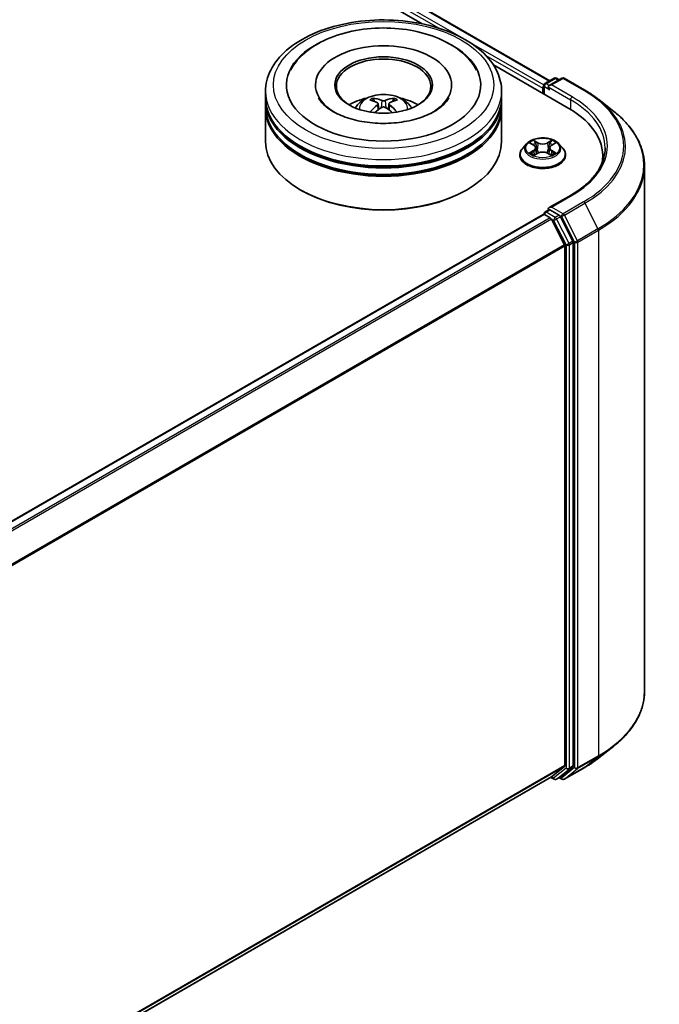
# Model space of a CAD drawing. Units: millimetres. Extents: x 0 to 7684, y 0 to 1405.
# Drawn here: x 439 to 480, y 380 to 443 of the extents above; entities that cross this region are included whole.
import ezdxf

# ---------------------------------------------------------------- set-up
doc = ezdxf.new("R2010")
doc.units = ezdxf.units.MM
doc.header["$LTSCALE"] = 2.5
doc.layers.add('Visible (ISO)', color=7, linetype='Continuous', lineweight=35)
doc.layers.add('Visible Narrow (ISO)', color=7, linetype='Continuous', lineweight=25)

msp = doc.modelspace()

# ---------------------------------------------------------------- linework, layer by layer
at = {"layer": 'Visible (ISO)'}
for p, q in [((402.2829, 479.8544), (472.8936, 439.0873)), ((401.6405, 479.1683), (464.796, 442.7054)), ((469.3106, 440.0989), (474.1081, 437.3291)), ((472.5835, 438.9083), (473.17, 439.2469)), ((473.6652, 439.247), (472.8621, 438.7833)), ((473.32, 439.2469), (473.4924, 439.1473)), ((473.8152, 439.247), (475.1234, 438.4918)), ((458.0098, 438.8192), (458.0098, 438.7212)), ((466.6598, 438.8192), (466.6598, 438.7212)), ((472.4464, 438.6151), (472.4464, 438.2885)), ((472.5085, 438.7784), (472.5085, 438.2526)), ((454.8348, 438.0027), (454.8348, 438.411)), ((469.8348, 438.0027), (469.8348, 438.411)), ((454.8348, 437.472), (454.8348, 437.8802)), ((454.8348, 435.2266), (454.8348, 437.3495)), ((461.9911, 437.6263), (462.03, 437.2634)), ((462.6785, 437.6263), (462.6395, 437.2634)), ((469.8348, 437.472), (469.8348, 437.8802)), ((469.8348, 435.2266), (469.8348, 437.3495)), ((476.0168, 437.8889), (476.9623, 437.1404)), ((471.421, 435.0876), (471.173, 434.8109)), ((471.6639, 435.118), (471.8768, 434.9907)), ((472.0079, 434.8159), (472.0489, 434.4341)), ((472.8849, 434.8159), (472.8439, 434.4341)), ((473.016, 434.9907), (473.2289, 435.118)), ((473.2288, 435.1181), (473.2289, 435.1181)), ((473.4718, 435.0876), (473.7198, 434.8109)), ((470.9964, 434.3693), (470.9964, 434.3859)), ((471.9158, 434.3599), (472.1376, 434.4836)), ((472.7553, 434.4836), (472.977, 434.3599)), ((473.8964, 434.3693), (473.8964, 434.3859)), ((476.2609, 434.3285), (476.2609, 433.9737)), ((478.9109, 433.6718), (478.9109, 400.2841)), ((457.1022, 432.1239), (457.0315, 432.1648)), ((467.5674, 432.1239), (467.6381, 432.1648)), ((474.2452, 431.8252), (472.8621, 431.0266)), ((472.4775, 430.6004), (338.1668, 353.0561)), ((472.5085, 430.6074), (472.5085, 430.6134)), ((472.5525, 430.593), (472.9271, 430.3767)), ((472.5835, 430.7433), (472.8357, 430.8889)), ((473.4924, 430.5402), (472.906, 430.8788)), ((474.3664, 428.8935), (473.5739, 430.4491)), ((473.0085, 430.2856), (473.836, 428.6613)), ((473.8606, 428.5687), (473.8606, 395.5892)), ((474.391, 395.5611), (474.391, 428.8009)), ((476.0168, 396.067), (476.9623, 396.8154)), ((473.836, 395.525), (473.0085, 394.8562)), ((473.5739, 394.8563), (474.3664, 395.4969)), ((473.8152, 394.7088), (475.1234, 395.4641)), ((473.0021, 394.8517), (339.625, 317.8464)), ((472.9624, 394.8288), (473.17, 394.709)), ((473.32, 394.709), (473.5674, 394.8519)), ((473.6652, 394.7088), (473.4924, 394.8086))]:
    msp.add_line(p, q, dxfattribs=at)
for centre, start, end in [((473.245, 439.117), 60, 120), ((473.7402, 439.1171), 60, 120), ((472.6585, 438.7784), 120, 180), ((472.6585, 430.6134), 120, 180), ((473.245, 394.8389), 240, 300), ((473.7402, 394.8387), 240, 300)]:
    msp.add_arc(centre, 0.15, start, end, dxfattribs=at)
for centre, major_axis, ratio, start_param, end_param in [((462.3348, 438.8192), (6.175, 0), 0.5773503, 2.2877064, 7.1370716), ((462.3348, 438.8192), (4.325, 0), 0.5773503, 5.4710656, 10.2368977), ((462.3348, 438.7376), (-3, 0), 0.5773503, 2.3727253, 7.0520527), ((472.5525, 438.6763), (-0.075, -0.1299), 0.5773503, 4.3540694, 5.4977871), ((473.0121, 438.6967), (-0.2121, 0), 0.5773503, 4.712389, 6.2831853), ((472.906, 438.6355), (-0.075, 0.1299), 0.5773503, 0.7853982, 2.3561945), ((462.3348, 437.8802), (7.5, 0), 0.5773503, 3.12745, 6.2973279), ((462.3348, 438.0027), (-7.5, 0), 0.5773503, 0, 3.1415927), ((462.3348, 436.3697), (-3, 0), 0.5773503, 5.0762837, 5.5305884), ((462.288, 434.9567), (-1.5286, 2.8672), 0.654173, 5.6260122, 5.8649965), ((462.3816, 434.9567), (-1.5286, -2.8672), 0.654173, 3.5597815, 3.7987657), ((462.3348, 436.3697), (-3, 0), 0.5773503, 3.8941895, 4.3484943), ((462.3348, 437.3495), (7.5, 0), 0.5773503, 3.12745, 6.2973279), ((462.3348, 437.472), (-7.5, 0), 0.5773503, 0, 3.1415927), ((462.3867, 435.0137), (1.7067, -2.7649), 0.4946241, 2.4477608, 2.6867451), ((462.3867, 434.9596), (-1.2704, -2.9906), 0.5952629, 3.9628231, 4.1931334), ((462.288, 435.0166), (1.9435, 2.6039), 0.5535342, 0.9593188, 1.1511249), ((462.3816, 435.0166), (1.9435, -2.6039), 0.5535342, 1.9904677, 2.1822739), ((462.2829, 435.0137), (1.7067, 2.7649), 0.4946241, 0.4548476, 0.6938319), ((462.2829, 434.9596), (-1.2704, 2.9906), 0.5952629, 5.2316446, 5.4619549), ((468.9109, 434.3285), (7.35, 0), 0.5773503, 6.1711605, 7.0685835), ((462.3348, 437.8802), (-7.4, 0), 0.5773503, 0.478284, 2.6633086), ((462.3348, 435.2266), (7.5, 0), 0.5773503, 3.1415927, 6.2831853), ((462.3348, 437.3495), (-7.4, 0), 0.5773503, 0.478284, 2.6633086), ((468.9109, 433.512), (7.5, 0), 0.5773503, 0.1529658, 0.2006295), ((462.3348, 435.145), (7.4, 0), 0.5773503, 3.9269908, 5.4977871), ((473.0121, 430.94), (-0.2121, 0), 0.5773503, 4.712389, 6.2831853), ((472.5525, 430.4705), (-0.075, 0.1299), 0.5773503, 5.4977871, 6.2831853), ((472.906, 431.0013), (-0.075, -0.1299), 0.5773503, 5.4977871, 6.1236372), ((473.4924, 430.4177), (0.075, -0.1299), 0.5773503, 1.4801364, 2.3561945), ((472.9271, 430.2543), (0.075, -0.1299), 0.5773503, 1.4801364, 2.3561945), ((473.7546, 428.6299), (0.075, -0.1299), 0.5773503, 0.7853982, 1.4801364), ((474.2849, 428.8622), (0.075, -0.1299), 0.5773503, 0.7853982, 1.4801364), ((473.7546, 395.6505), (0.075, -0.1299), 0.5773503, 0.0906599, 0.7853982), ((474.2849, 395.6223), (0.075, -0.1299), 0.5773503, 0.0906599, 0.7853982), ((472.9271, 394.9816), (0.075, -0.1299), 0.5773503, 0, 0.0906599), ((473.4924, 394.9818), (0.075, -0.1299), 0.5773503, 0, 0.0906599)]:
    msp.add_ellipse(centre, major_axis=major_axis, ratio=ratio, start_param=start_param, end_param=end_param, dxfattribs=at)
msp.add_ellipse((462.3348, 438.8192), major_axis=(3.1, 0), ratio=0.5773503, dxfattribs=at)
for points, knots in [([(454.8348, 438.411), (454.8348, 438.8749), (454.951, 439.3372), (455.4001, 440.2269), (455.7453, 440.6506), (456.645, 441.4318), (457.2147, 441.7824), (458.5087, 442.3583), (459.235, 442.5818), (460.7628, 442.8795), (461.5636, 442.9542), (463.1625, 442.9505), (463.9602, 442.8724), (465.4785, 442.5696), (466.1986, 442.3446), (467.4922, 441.7624), (468.065, 441.4047), (468.9923, 440.5828), (469.3503, 440.1188), (469.7444, 439.2295), (469.8348, 438.8207), (469.8348, 438.411)], [5.4977871, 5.4977871, 5.4977871, 5.4977871, 5.7813922, 5.7813922, 6.0845916, 6.0845916, 6.4118539, 6.4118539, 6.7431319, 6.7431319, 7.0726004, 7.0726004, 7.4012185, 7.4012185, 7.7307232, 7.7307232, 8.0620184, 8.0620184, 8.3888941, 8.3888941, 8.6393798, 8.6393798, 8.6393798, 8.6393798]), ([(456.426, 439.7567), (456.5834, 440.056), (456.7881, 440.3307), (457.3894, 440.9545), (457.8304, 441.271), (458.8584, 441.8137), (459.4553, 442.031), (460.7175, 442.3336), (461.3823, 442.4193), (462.7161, 442.4567), (463.3846, 442.4095), (464.6716, 442.1847), (465.2897, 442.0069), (466.4222, 441.5226), (466.9362, 441.2152), (467.7265, 440.5273), (468.0288, 440.1653), (468.2436, 439.7567)], [2.6509041, 2.6509041, 2.6509041, 2.6509041, 2.8640704, 2.8640704, 3.1863273, 3.1863273, 3.5333994, 3.5333994, 3.8784321, 3.8784321, 4.2206826, 4.2206826, 4.5645366, 4.5645366, 4.9121077, 4.9121077, 5.2030776, 5.2030776, 5.2030776, 5.2030776]), ([(465.5471, 437.1337), (465.269, 436.9731), (464.9363, 436.8272), (464.186, 436.5885), (463.7669, 436.4969), (462.8855, 436.3858), (462.4228, 436.3674), (461.5089, 436.4091), (461.0579, 436.4695), (460.2232, 436.6586), (459.8389, 436.7866), (459.1814, 437.0846), (458.9062, 437.2534), (458.4817, 437.5961), (458.3321, 437.7688), (458.2224, 437.9481), (458.2087, 437.9722), (458.1963, 437.9959)], [0, 0, 0, 0, 0.2816664, 0.2816664, 0.5702919, 0.5702919, 0.8642759, 0.8642759, 1.1593291, 1.1593291, 1.4508445, 1.4508445, 1.7352514, 1.7352514, 2.0167553, 2.0167553, 2.0614849, 2.0614849, 2.0614849, 2.0614849]), ([(460.5454, 437.3577), (460.6011, 437.4539), (460.6668, 437.5392), (460.8575, 437.741), (460.992, 437.8398), (461.3112, 438.0199), (461.5009, 438.0903), (461.9024, 438.1879), (462.115, 438.2124), (462.5382, 438.2134), (462.7485, 438.1906), (463.1584, 438.0945), (463.358, 438.0213), (463.722, 437.8135), (463.8898, 437.6817), (464.062, 437.457), (464.0945, 437.4089), (464.1242, 437.3577)], [1.1080064, 1.1080064, 1.1080064, 1.1080064, 1.2848512, 1.2848512, 1.5822086, 1.5822086, 1.9574686, 1.9574686, 2.3518935, 2.3518935, 2.7417298, 2.7417298, 3.1359976, 3.1359976, 3.5103035, 3.5103035, 3.6043826, 3.6043826, 3.6043826, 3.6043826]), ([(461.6528, 437.9829), (461.6579, 437.9823), (461.664, 437.9804), (461.675, 437.9747), (461.6817, 437.9696), (461.692, 437.9589), (461.6975, 437.9516), (461.7042, 437.9393), (461.7069, 437.9327), (461.7088, 437.9266)], [0.014560073, 0.014560073, 0.014560073, 0.014560073, 0.018722682, 0.018722682, 0.023429831, 0.023429831, 0.028069056, 0.028069056, 0.031810177, 0.031810177, 0.031810177, 0.031810177]), ([(462.9608, 437.9266), (462.9626, 437.9327), (462.9654, 437.9393), (462.9721, 437.9516), (462.9775, 437.9589), (462.9879, 437.9696), (462.9946, 437.9747), (463.0056, 437.9804), (463.0116, 437.9823), (463.0168, 437.9829)], [0.042728556, 0.042728556, 0.042728556, 0.042728556, 0.046469677, 0.046469677, 0.051108902, 0.051108902, 0.055816051, 0.055816051, 0.05997866, 0.05997866, 0.05997866, 0.05997866]), ([(466.4733, 437.9959), (466.3845, 437.827), (466.2288, 437.6322), (465.8661, 437.3349), (465.7167, 437.2316), (465.5471, 437.1337)], [5.79249672, 5.79249672, 5.79249672, 5.79249672, 6.11138992, 6.11138992, 6.28318531, 6.28318531, 6.28318531, 6.28318531]), ([(475.1234, 438.4918), (475.1881, 438.4544), (475.2518, 438.4165), (475.3772, 438.3394), (475.4389, 438.3003), (475.5602, 438.221), (475.6199, 438.1808), (475.737, 438.0992), (475.7945, 438.0579), (475.9073, 437.9742), (475.9626, 437.9318), (476.0168, 437.8889)], [1.57079633, 1.57079633, 1.57079633, 1.57079633, 1.60184851, 1.60184851, 1.63290069, 1.63290069, 1.66395288, 1.66395288, 1.69500506, 1.69500506, 1.72605724, 1.72605724, 1.72605724, 1.72605724]), ([(461.9492, 437.6792), (461.9629, 437.6721), (461.9746, 437.6624), (461.9892, 437.6402), (461.9922, 437.6277), (461.9901, 437.6034), (461.9849, 437.59), (461.9686, 437.5679), (461.9595, 437.5589), (461.9492, 437.5507)], [-0.203600863, -0.203600863, -0.203600863, -0.203600863, -0.191101084, -0.191101084, -0.178601305, -0.178601305, -0.166077191, -0.166077191, -0.156924256, -0.156924256, -0.156924256, -0.156924256]), ([(462.4461, 437.8376), (462.4306, 437.8315), (462.4113, 437.8262), (462.3696, 437.8197), (462.3472, 437.8183), (462.3055, 437.8193), (462.2835, 437.8216), (462.2488, 437.8289), (462.2353, 437.833), (462.2235, 437.8376)], [-0.203600878, -0.203600878, -0.203600878, -0.203600878, -0.191101099, -0.191101099, -0.178601321, -0.178601321, -0.166077206, -0.166077206, -0.156924272, -0.156924272, -0.156924272, -0.156924272]), ([(462.2235, 437.3923), (462.239, 437.4021), (462.2583, 437.4103), (462.3, 437.4206), (462.3224, 437.4228), (462.3641, 437.4213), (462.3861, 437.4176), (462.4207, 437.4061), (462.4343, 437.3996), (462.4461, 437.3923)], [-0.203600878, -0.203600878, -0.203600878, -0.203600878, -0.191101099, -0.191101099, -0.178601321, -0.178601321, -0.166077206, -0.166077206, -0.156924272, -0.156924272, -0.156924272, -0.156924272]), ([(462.7204, 437.5507), (462.7067, 437.5615), (462.695, 437.5741), (462.6804, 437.6001), (462.6774, 437.6134), (462.6795, 437.6372), (462.6847, 437.6492), (462.701, 437.6671), (462.7101, 437.6738), (462.7204, 437.6792)], [-0.203600863, -0.203600863, -0.203600863, -0.203600863, -0.191101084, -0.191101084, -0.178601305, -0.178601305, -0.166077191, -0.166077191, -0.156924256, -0.156924256, -0.156924256, -0.156924256]), ([(461.4803, 437.0987), (461.4821, 437.0992), (461.4837, 437.0996), (461.4903, 437.1003), (461.4958, 437.0992), (461.5006, 437.0965), (461.5014, 437.0959), (461.5021, 437.0953)], [0.0219671693, 0.0219671693, 0.0219671693, 0.0219671693, 0.0234298311, 0.0234298311, 0.0280690561, 0.0280690561, 0.028985175, 0.028985175, 0.028985175, 0.028985175]), ([(463.1674, 437.0953), (463.1682, 437.0959), (463.169, 437.0965), (463.1738, 437.0992), (463.1793, 437.1003), (463.1858, 437.0996), (463.1875, 437.0992), (463.1893, 437.0987)], [0.0455535579, 0.0455535579, 0.0455535579, 0.0455535579, 0.0464696768, 0.0464696768, 0.0511089018, 0.0511089018, 0.0525715636, 0.0525715636, 0.0525715636, 0.0525715636]), ([(478.9109, 433.6718), (478.9109, 433.9216), (478.8836, 434.1714), (478.775, 434.6661), (478.6938, 434.9109), (478.4795, 435.3914), (478.3464, 435.6269), (478.0312, 436.0851), (477.8491, 436.3078), (477.439, 436.7369), (477.2111, 436.9434), (476.9623, 437.1404)], [3.92699082, 3.92699082, 3.92699082, 3.92699082, 4.05301827, 4.05301827, 4.17904572, 4.17904572, 4.30507316, 4.30507316, 4.43110061, 4.43110061, 4.55712806, 4.55712806, 4.55712806, 4.55712806]), ([(473.4718, 435.0876), (473.4105, 435.1561), (473.3326, 435.2161), (473.1487, 435.3195), (473.0416, 435.362), (472.8117, 435.4241), (472.6891, 435.4438), (472.4404, 435.4589), (472.3144, 435.4544), (472.0707, 435.422), (471.953, 435.394), (471.7367, 435.316), (471.6382, 435.2659), (471.5043, 435.17), (471.4594, 435.1304), (471.421, 435.0876)], [4.4045574, 4.4045574, 4.4045574, 4.4045574, 4.7255704, 4.7255704, 5.059999, 5.059999, 5.3930764, 5.3930764, 5.7243898, 5.7243898, 6.0561258, 6.0561258, 6.3901037, 6.3901037, 6.5910169, 6.5910169, 6.5910169, 6.5910169]), ([(471.173, 434.8109), (471.1506, 434.786), (471.1302, 434.7602), (471.0932, 434.7071), (471.0767, 434.6797), (471.0481, 434.6236), (471.0359, 434.5949), (471.0164, 434.5364), (471.0089, 434.5067), (470.9989, 434.4466), (470.9964, 434.4163), (470.9964, 434.3859)], [0.30783155, 0.30783155, 0.30783155, 0.30783155, 0.40334487, 0.40334487, 0.4988582, 0.4988582, 0.59437152, 0.59437152, 0.68988484, 0.68988484, 0.78539816, 0.78539816, 0.78539816, 0.78539816]), ([(471.7129, 435.0887), (471.6831, 435.1226), (471.6377, 435.1419), (471.5942, 435.1514), (471.5937, 435.1515), (471.5932, 435.1516)], [0.001902216, 0.001902216, 0.001902216, 0.001902216, 0.032055974, 0.032055974, 0.032394303, 0.032394303, 0.032394303, 0.032394303]), ([(471.5932, 435.1516), (471.5937, 435.1514), (471.5941, 435.1512), (471.5986, 435.1495), (471.6026, 435.148), (471.6066, 435.1463)], [-0.0323943032, -0.0323943032, -0.0323943032, -0.0323943032, -0.0320559737, -0.0320559737, -0.0289727583, -0.0289727583, -0.0289727583, -0.0289727583]), ([(471.8708, 435.3097), (471.8706, 435.3099), (471.8704, 435.31), (471.8699, 435.3105), (471.8696, 435.3107), (471.8693, 435.311)], [-0.00023059908, -0.00023059908, -0.00023059908, -0.00023059908, 0, 0, 0.00033832945, 0.00033832945, 0.00033832945, 0.00033832945]), ([(471.8693, 435.311), (471.8695, 435.3107), (471.8697, 435.3104), (471.87, 435.3099), (471.8701, 435.3097), (471.8702, 435.3095)], [-0.00033832945, -0.00033832945, -0.00033832945, -0.00033832945, 0, 0, 0.00024151791, 0.00024151791, 0.00024151791, 0.00024151791]), ([(472.0079, 434.8159), (472.0065, 434.8295), (472.0033, 434.843), (471.994, 434.8692), (471.9877, 434.8821), (471.9724, 434.9067), (471.9633, 434.9186), (471.9426, 434.9412), (471.931, 434.952), (471.9056, 434.9723), (471.8917, 434.9818), (471.8768, 434.9907)], [3.98889417, 3.98889417, 3.98889417, 3.98889417, 4.13010248, 4.13010248, 4.27131078, 4.27131078, 4.41251908, 4.41251908, 4.55372738, 4.55372738, 4.69493569, 4.69493569, 4.69493569, 4.69493569]), ([(473.016, 434.9907), (473.0011, 434.9818), (472.9873, 434.9723), (472.9618, 434.952), (472.9502, 434.9412), (472.9295, 434.9186), (472.9204, 434.9067), (472.9051, 434.8821), (472.8989, 434.8692), (472.8895, 434.843), (472.8864, 434.8295), (472.8849, 434.8159)], [0.01745329, 0.01745329, 0.01745329, 0.01745329, 0.1586616, 0.1586616, 0.2998699, 0.2998699, 0.4410782, 0.4410782, 0.5822865, 0.5822865, 0.72349481, 0.72349481, 0.72349481, 0.72349481]), ([(472.962, 435.2048), (472.99, 435.2436), (473.006, 435.2836), (473.0232, 435.3104), (473.0233, 435.3107), (473.0235, 435.311)], [0, 0, 0, 0, 0.032055974, 0.032055974, 0.032394303, 0.032394303, 0.032394303, 0.032394303]), ([(473.0235, 435.311), (473.0232, 435.3107), (473.0229, 435.3105), (473.02, 435.3079), (473.0174, 435.3055), (473.0148, 435.303)], [-0.0323943032, -0.0323943032, -0.0323943032, -0.0323943032, -0.0320559737, -0.0320559737, -0.0289727583, -0.0289727583, -0.0289727583, -0.0289727583]), ([(473.2996, 435.1516), (473.2991, 435.1515), (473.2986, 435.1514), (473.2978, 435.1512), (473.2975, 435.1511), (473.2971, 435.151)], [-0.00033832945, -0.00033832945, -0.00033832945, -0.00033832945, 0, 0, 0.00024151791, 0.00024151791, 0.00024151791, 0.00024151791]), ([(473.2974, 435.1507), (473.2977, 435.1508), (473.298, 435.151), (473.2987, 435.1512), (473.2992, 435.1514), (473.2996, 435.1516)], [-0.00023059908, -0.00023059908, -0.00023059908, -0.00023059908, 0, 0, 0.00033832945, 0.00033832945, 0.00033832945, 0.00033832945]), ([(473.8964, 434.3859), (473.8964, 434.4163), (473.8939, 434.4466), (473.8839, 434.5067), (473.8765, 434.5364), (473.8569, 434.5949), (473.8447, 434.6236), (473.8161, 434.6797), (473.7996, 434.7071), (473.7627, 434.7602), (473.7422, 434.786), (473.7198, 434.8109)], [3.92699082, 3.92699082, 3.92699082, 3.92699082, 4.02250414, 4.02250414, 4.11801746, 4.11801746, 4.21353078, 4.21353078, 4.30904411, 4.30904411, 4.40455743, 4.40455743, 4.40455743, 4.40455743]), ([(476.4109, 434.8184), (476.4109, 434.6007), (476.3813, 434.383), (476.2628, 433.9512), (476.1739, 433.7371), (475.9376, 433.3171), (475.7901, 433.1113), (475.4391, 432.7136), (475.2357, 432.5218), (474.7774, 432.1576), (474.5226, 431.9853), (474.2452, 431.8252)], [2.35619449, 2.35619449, 2.35619449, 2.35619449, 2.51327412, 2.51327412, 2.67035376, 2.67035376, 2.82743339, 2.82743339, 2.98451302, 2.98451302, 3.14159265, 3.14159265, 3.14159265, 3.14159265]), ([(470.9964, 434.3693), (470.9964, 434.2799), (471.02, 434.1907), (471.1114, 434.0199), (471.1809, 433.9386), (471.3602, 433.7911), (471.4716, 433.7256), (471.7236, 433.6186), (471.8642, 433.5772), (472.16, 433.5228), (472.315, 433.5097), (472.6242, 433.5126), (472.7782, 433.5286), (473.0704, 433.5884), (473.2084, 433.6322), (473.4549, 433.7439), (473.5632, 433.8118), (473.7381, 433.9661), (473.8048, 434.0523), (473.8793, 434.2169), (473.8964, 434.2931), (473.8964, 434.3693)], [0.7853982, 0.7853982, 0.7853982, 0.7853982, 1.0851087, 1.0851087, 1.3975197, 1.3975197, 1.7220128, 1.7220128, 2.0477407, 2.0477407, 2.3724912, 2.3724912, 2.696846, 2.696846, 3.0216801, 3.0216801, 3.3474775, 3.3474775, 3.6713926, 3.6713926, 3.9269908, 3.9269908, 3.9269908, 3.9269908]), ([(471.5954, 434.486), (471.5951, 434.4859), (471.5948, 434.4858), (471.5941, 434.4855), (471.5937, 434.4854), (471.5932, 434.4852)], [-0.00023059908, -0.00023059908, -0.00023059908, -0.00023059908, 0, 0, 0.00033832945, 0.00033832945, 0.00033832945, 0.00033832945]), ([(471.5932, 434.4852), (471.5937, 434.4853), (471.5942, 434.4854), (471.595, 434.4856), (471.5954, 434.4856), (471.5957, 434.4857)], [-0.00033832945, -0.00033832945, -0.00033832945, -0.00033832945, 0, 0, 0.00024151791, 0.00024151791, 0.00024151791, 0.00024151791]), ([(471.7606, 434.467), (471.7696, 434.4595), (471.7794, 434.4519), (471.8004, 434.4369), (471.8116, 434.4294), (471.8355, 434.4145), (471.8481, 434.4072), (471.8746, 434.3929), (471.8885, 434.3859), (471.9115, 434.3751), (471.9202, 434.3712), (471.9291, 434.3673)], [1.39332395, 1.39332395, 1.39332395, 1.39332395, 1.46346938, 1.46346938, 1.53361482, 1.53361482, 1.60376025, 1.60376025, 1.67390568, 1.67390568, 1.71478324, 1.71478324, 1.71478324, 1.71478324]), ([(471.9247, 434.3649), (471.9004, 434.3664), (471.8856, 434.3508), (471.8697, 434.3263), (471.8695, 434.3261), (471.8693, 434.3258)], [0.002431037, 0.002431037, 0.002431037, 0.002431037, 0.032055974, 0.032055974, 0.032394303, 0.032394303, 0.032394303, 0.032394303]), ([(471.8693, 434.3258), (471.8696, 434.326), (471.8699, 434.3263), (471.8728, 434.3289), (471.8754, 434.3311), (471.8781, 434.3333)], [-0.0323943032, -0.0323943032, -0.0323943032, -0.0323943032, -0.0320559737, -0.0320559737, -0.0289727583, -0.0289727583, -0.0289727583, -0.0289727583]), ([(472.7553, 434.4836), (472.7219, 434.5022), (472.684, 434.5175), (472.6024, 434.5409), (472.5587, 434.5489), (472.4693, 434.5569), (472.4236, 434.5569), (472.3341, 434.5489), (472.2904, 434.5409), (472.2088, 434.5175), (472.1709, 434.5022), (472.1376, 434.4836)], [4.7298423, 4.7298423, 4.7298423, 4.7298423, 5.0370202, 5.0370202, 5.3441982, 5.3441982, 5.6513761, 5.6513761, 5.9585541, 5.9585541, 6.265732, 6.265732, 6.265732, 6.265732]), ([(472.9637, 434.3673), (472.9726, 434.3712), (472.9813, 434.3751), (473.0043, 434.3859), (473.0182, 434.3929), (473.0448, 434.4072), (473.0574, 434.4145), (473.0812, 434.4294), (473.0924, 434.4369), (473.1134, 434.4519), (473.1232, 434.4595), (473.1323, 434.467)], [2.99760574, 2.99760574, 2.99760574, 2.99760574, 3.0384833, 3.0384833, 3.10862873, 3.10862873, 3.17877417, 3.17877417, 3.2489196, 3.2489196, 3.31906503, 3.31906503, 3.31906503, 3.31906503]), ([(473.0221, 434.3271), (473.0223, 434.3269), (473.0225, 434.3267), (473.0229, 434.3263), (473.0232, 434.326), (473.0235, 434.3258)], [-0.00023059908, -0.00023059908, -0.00023059908, -0.00023059908, 0, 0, 0.00033832945, 0.00033832945, 0.00033832945, 0.00033832945]), ([(473.0235, 434.3258), (473.0233, 434.3261), (473.0232, 434.3263), (473.0228, 434.3268), (473.0227, 434.327), (473.0226, 434.3272)], [-0.00033832945, -0.00033832945, -0.00033832945, -0.00033832945, 0, 0, 0.00024151791, 0.00024151791, 0.00024151791, 0.00024151791]), ([(473.1745, 434.4869), (473.204, 434.4924), (473.2525, 434.4951), (473.2986, 434.4854), (473.2991, 434.4853), (473.2996, 434.4852)], [0, 0, 0, 0, 0.032055974, 0.032055974, 0.032394303, 0.032394303, 0.032394303, 0.032394303]), ([(473.2996, 434.4852), (473.2992, 434.4854), (473.2987, 434.4855), (473.2943, 434.4872), (473.2902, 434.4886), (473.2862, 434.49)], [-0.0323943032, -0.0323943032, -0.0323943032, -0.0323943032, -0.0320559737, -0.0320559737, -0.0289727583, -0.0289727583, -0.0289727583, -0.0289727583]), ([(472.8357, 430.8889), (472.8421, 430.8926), (472.8529, 430.8946), (472.8782, 430.8916), (472.8926, 430.8865), (472.906, 430.8788)], [0.038953354, 0.038953354, 0.038953354, 0.038953354, 0.050334548, 0.050334548, 0.061715743, 0.061715743, 0.061715743, 0.061715743]), ([(478.9109, 400.2841), (478.9109, 400.0343), (478.8836, 399.7845), (478.775, 399.2898), (478.6938, 399.0449), (478.4795, 398.5645), (478.3464, 398.3289), (478.0312, 397.8707), (477.8491, 397.6481), (477.439, 397.219), (477.2111, 397.0125), (476.9623, 396.8154)], [2.35619449, 2.35619449, 2.35619449, 2.35619449, 2.48222194, 2.48222194, 2.60824939, 2.60824939, 2.73427684, 2.73427684, 2.86030429, 2.86030429, 2.98633174, 2.98633174, 2.98633174, 2.98633174]), ([(475.1234, 395.4641), (475.1881, 395.5014), (475.2518, 395.5394), (475.3772, 395.6164), (475.4389, 395.6555), (475.5602, 395.7349), (475.6199, 395.7751), (475.737, 395.8567), (475.7945, 395.898), (475.9073, 395.9817), (475.9626, 396.0241), (476.0168, 396.067)], [3.14159265, 3.14159265, 3.14159265, 3.14159265, 3.17264484, 3.17264484, 3.20369702, 3.20369702, 3.2347492, 3.2347492, 3.26580139, 3.26580139, 3.29685357, 3.29685357, 3.29685357, 3.29685357])]:
    msp.add_open_spline(points, degree=3, knots=knots, dxfattribs=at)
for points, weights in [([(461.7545, 437.7706), (461.7325, 437.8457), (461.7088, 437.9266)], [1.08273581125, 1.07755563389, 1.07090462461]), ([(462.9608, 437.9266), (462.9371, 437.8457), (462.9151, 437.7706)], [1.07090461894, 1.07755562758, 1.08273580442])]:
    msp.add_rational_spline(points, weights, degree=2, dxfattribs=at)
for points in [[(461.5024, 437.0952), (461.5023, 437.0952), (461.5022, 437.0953), (461.5022, 437.0953)], [(463.1674, 437.0953), (463.1673, 437.0953), (463.1672, 437.0952), (463.1672, 437.0952)], [(471.6066, 435.1463), (471.6261, 435.1384), (471.6456, 435.129), (471.664, 435.1181)], [(473.0148, 435.303), (472.99, 435.2799), (472.9649, 435.2514), (472.9367, 435.2239)], [(471.8781, 434.3333), (471.8904, 434.3437), (471.9029, 434.3528), (471.9158, 434.36)], [(473.2862, 434.49), (473.2483, 434.5031), (473.21, 434.5112), (473.1811, 434.5167)]]:
    msp.add_open_spline(points, degree=3, dxfattribs=at)
at = {"layer": 'Visible Narrow (ISO)'}
for p, q in [((402.2329, 479.8495), (472.8643, 439.0704)), ((401.7357, 479.4399), (465.8188, 442.4415)), ((401.8418, 479.6236), (467.2984, 441.8322)), ((467.761, 441.5652), (472.5146, 438.8207)), ((468.8317, 440.702), (472.4464, 438.6151)), ((472.6585, 438.9009), (473.245, 439.2394)), ((473.0121, 438.8192), (473.7402, 439.2396)), ((473.245, 439.2394), (473.4485, 439.1219)), ((473.7402, 439.2396), (475.0484, 438.4843)), ((472.5525, 438.7171), (472.906, 438.513)), ((472.5525, 438.2273), (472.5525, 438.7171)), ((472.8621, 438.7833), (472.6585, 438.9009)), ((472.8, 438.6967), (474.2142, 437.8802)), ((474.3202, 438.064), (473.0121, 438.8192)), ((461.9492, 437.5507), (461.9742, 437.2233)), ((462.2235, 437.8376), (462.1916, 437.3721)), ((462.4461, 437.8376), (462.478, 437.3721)), ((462.7204, 437.5507), (462.6954, 437.2233)), ((474.2142, 437.8802), (474.2142, 437.2666)), ((471.5932, 435.1516), (471.864, 434.9897)), ((472.1497, 435.1546), (471.8693, 435.311)), ((471.9561, 435.2239), (472.1324, 435.1256)), ((472.1072, 434.7716), (472.0177, 435.0947)), ((472.1324, 435.1256), (472.1072, 434.7716)), ((473.0235, 435.311), (472.7431, 435.1546)), ((472.7604, 435.1256), (472.9367, 435.2239)), ((472.7604, 435.1256), (472.7856, 434.7716)), ((472.8752, 435.0947), (472.7856, 434.7716)), ((473.0288, 434.9897), (473.2996, 435.1516)), ((471.864, 434.6471), (471.5932, 434.4852)), ((471.7117, 434.5167), (471.8819, 434.6185)), ((471.802, 434.436), (471.7841, 434.4647)), ((471.8693, 434.3258), (472.1497, 434.4821)), ((471.8819, 434.6185), (471.8995, 434.3807)), ((471.901, 434.3601), (471.901, 434.36)), ((471.9017, 434.3513), (471.9017, 434.3512)), ((472.7431, 434.4821), (473.0235, 434.3258)), ((472.9911, 434.3513), (472.9911, 434.3512)), ((472.9918, 434.3601), (472.9918, 434.36)), ((473.0109, 434.6185), (472.9933, 434.3807)), ((473.0109, 434.6185), (473.1811, 434.5167)), ((473.2996, 434.4852), (473.0288, 434.6471)), ((473.1087, 434.4647), (473.0908, 434.436)), ((473.0121, 431.0625), (474.3202, 431.8178)), ((473.7402, 430.6421), (473.0121, 431.0625)), ((475.0484, 431.3974), (473.7402, 430.6421)), ((473.8217, 430.551), (475.1299, 431.3063)), ((475.1299, 431.3063), (475.9574, 429.6819)), ((472.5525, 430.593), (338.2108, 353.0308)), ((472.6585, 430.7359), (472.906, 430.8788)), ((473.245, 430.3973), (472.6585, 430.7359)), ((473.4924, 430.5402), (473.245, 430.3973)), ((473.3264, 430.3062), (473.5739, 430.4491)), ((473.4924, 430.5402), (473.6342, 430.4584)), ((473.6342, 430.4584), (474.4617, 428.834)), ((474.6492, 428.9266), (473.8217, 430.551)), ((472.9271, 430.3767), (338.5854, 352.8145)), ((473.0085, 430.2856), (338.705, 352.7454)), ((473.0061, 430.2903), (473.1389, 430.2136)), ((473.1389, 430.2136), (473.9313, 428.6581)), ((474.1189, 428.7507), (473.3264, 430.3062)), ((475.9574, 429.6819), (474.6492, 428.9266)), ((474.6738, 428.834), (475.9819, 429.5893)), ((475.9819, 429.5893), (475.9819, 396.2016)), ((473.836, 428.6613), (339.5821, 351.1497)), ((473.8606, 428.5687), (339.6207, 351.0652)), ((473.9313, 428.6581), (473.9313, 395.4182)), ((474.3664, 428.8935), (474.1189, 428.7507)), ((474.1435, 428.6581), (474.391, 428.8009)), ((474.1435, 395.4182), (474.1435, 428.6581)), ((474.4617, 428.834), (474.4617, 395.4463)), ((474.6738, 395.4463), (474.6738, 428.834)), ((474.6492, 395.3821), (475.9574, 396.1374)), ((475.9819, 396.2016), (474.6738, 395.4463)), ((475.1299, 395.4685), (475.9574, 396.1374)), ((473.8606, 395.5892), (339.625, 318.0882)), ((473.836, 395.525), (339.625, 318.0382)), ((473.9313, 395.4182), (473.1389, 394.7777)), ((474.4617, 395.4463), (473.6342, 394.7775)), ((475.1299, 395.4685), (473.8217, 394.7133)), ((474.1189, 395.354), (474.3664, 395.4969)), ((474.391, 395.5611), (474.1435, 395.4182)), ((473.0085, 394.8562), (339.625, 317.8471)), ((473.1389, 394.7777), (473.0061, 394.8543)), ((473.3264, 394.7135), (474.1189, 395.354)), ((473.5739, 394.8563), (473.3264, 394.7135)), ((473.6342, 394.7775), (473.5364, 394.8339)), ((473.8217, 394.7133), (474.6492, 395.3821))]:
    msp.add_line(p, q, dxfattribs=at)
for centre, major_axis in [((462.3348, 438.8192), (-7, 0)), ((472.4464, 434.8184), (-1.0707, 0))]:
    msp.add_ellipse(centre, major_axis=major_axis, ratio=0.5773503, dxfattribs=at)
for centre, major_axis, ratio, start_param, end_param in [((473.245, 439.117), (-0.075, 0.1299), 0.5773503, 5.4977871, 6.2831853), ((473.245, 439.117), (0.075, 0.1299), 0.5773503, 0, 0.7853982), ((473.7402, 439.1171), (-0.075, 0.1299), 0.5773503, 5.4977871, 6.2831853), ((473.7402, 439.1171), (0.075, 0.1299), 0.5773503, 0, 0.7853982), ((472.6585, 438.7784), (-0.15, 0), 0.5773503, 0, 0.7853982), ((472.6585, 438.7784), (0.075, 0.1299), 0.5773503, 0.7853982, 2.3561945), ((472.6585, 438.7784), (-0.075, 0.1299), 0.5773503, 5.4977871, 6.2831853), ((462.3348, 438.411), (-7.5, 0), 0.5773503, 0, 3.1415927), ((462.3348, 437.3209), (-1.5344, 0), 0.5773503, 3.0761472, 6.3486308), ((462.3348, 437.4746), (-1.1137, 0), 0.5773503, 5.3714845, 5.6240898), ((462.3348, 437.4746), (-1.1137, 0), 0.5773503, 3.8006881, 4.0532935), ((474.3202, 437.9415), (0.075, 0.1299), 0.5773503, 0.7853982, 2.3561945), ((468.9109, 434.9409), (7.65, 0), 0.5773503, 5.4977871, 7.0685835), ((475.0484, 438.3619), (0.075, 0.1299), 0.5773503, 0, 0.7853982), ((468.9109, 434.9409), (8.6797, 0), 0.5773503, 5.4977871, 7.0685835), ((462.3348, 437.4495), (1.0366, 0), 0.5773503, 2.2191702, 2.4253628), ((462.3348, 437.4495), (1.0366, 0), 0.5773503, 0.7162298, 0.9224224), ((468.9109, 434.8184), (7.5, 0), 0.5773503, 0, 0.7853982), ((468.9109, 434.8968), (8.795, 0), 0.5773503, 5.4977871, 6.9133226), ((468.9109, 433.7502), (9.9652, 0), 0.5773503, 5.4977871, 6.9133226), ((472.4464, 434.4304), (-1.4338, 0), 0.5773503, 5.8056187, 9.9023446), ((472.4464, 434.7812), (-1.1546, 0), 0.5773503, 5.8056187, 9.9023446), ((472.4464, 434.8184), (-1.03, 0), 0.5773503, 5.3071026, 5.6884717), ((472.4464, 434.705), (0.8061, 0), 0.5773503, 2.1762943, 2.4206222), ((471.864, 434.9693), (0.0128, 0.0215), 0.5873385, 0, 0.7942785), ((471.5568, 434.8184), (0.4271, 0), 0.5773503, 5.5152404, 7.0511302), ((471.5568, 434.7997), (0.452, 0), 0.5773503, 5.5152404, 6.3450887), ((471.9388, 435.2154), (-0.0204, -0.0144), 0.1849737, 1.043317, 2.4384992), ((471.8729, 435.1114), (-0.1058, 0.2115), 0.5476269, 4.3686132, 4.9838691), ((472.0004, 435.0861), (-0.0241, -0.0067), 0.2229178, 3.8515805, 5.2070037), ((472.1497, 435.1342), (-0.0122, -0.0218), 0.5671862, 3.9184152, 5.401945), ((472.4464, 435.3134), (0.452, 0), 0.5773503, 3.9444441, 5.4803339), ((472.4464, 435.332), (-0.4271, 0), 0.5773503, 0.8028515, 2.3387412), ((472.7431, 435.1342), (0.0122, -0.0218), 0.5671862, 0.8812403, 2.3647701), ((473.336, 434.8184), (-0.4271, 0), 0.5773503, 5.5152404, 7.0511302), ((473.0199, 435.1114), (0.1058, 0.2115), 0.5476269, 1.2993162, 1.9145721), ((472.8925, 435.0861), (-0.0241, 0.0067), 0.2229178, 4.2177743, 5.5731974), ((473.336, 434.7997), (-0.452, 0), 0.5773503, 6.221282, 7.0511302), ((472.4464, 434.705), (0.8061, 0), 0.5773503, 0.7209705, 0.9652983), ((472.954, 435.2154), (-0.0204, 0.0144), 0.1849737, 0.7030935, 2.0982756), ((473.0288, 434.9693), (-0.0128, 0.0215), 0.5873385, 5.4889069, 6.2831853), ((472.4464, 434.8184), (-1.03, 0), 0.5773503, 3.7363063, 4.1176753), ((472.4464, 434.3859), (-1.45, 0), 0.5773503, 0, 3.1415927), ((472.4464, 434.3693), (1.45, 0), 0.5773503, 3.1415927, 6.2831853), ((472.4464, 434.8184), (1.03, 0), 0.5773503, 3.7363063, 4.1176753), ((471.7296, 434.5085), (-0.0048, -0.0245), 0.7797536, 4.5269049, 5.922087), ((471.6531, 434.3223), (0.0789, 0.1882), 0.7122196, 5.8136023, 6.4288582), ((471.802, 434.4565), (-0.0212, -0.0132), 0.7297361, 5.1634453, 5.7754826), ((471.864, 434.6267), (0.0128, -0.0215), 0.5873385, 0.8637843, 2.3473142), ((472.0899, 434.763), (-0.0241, -0.0067), 0.2228845, 3.8515738, 5.2026198), ((472.1497, 434.4617), (-0.0122, 0.0218), 0.5671862, 5.5063628, 6.2831853), ((472.4464, 434.3048), (0.4271, 0), 0.5773503, 0.8028515, 2.3387412), ((472.7431, 434.4617), (0.0122, 0.0218), 0.5671862, 0, 0.7768225), ((472.8029, 434.763), (-0.0241, 0.0067), 0.2228845, 4.2221582, 5.5732041), ((473.0288, 434.6267), (-0.0128, -0.0215), 0.5873385, 3.9358711, 5.419401), ((472.4464, 434.8184), (1.03, 0), 0.5773503, 5.3071026, 5.6884717), ((473.2397, 434.3223), (-0.0789, 0.1882), 0.7122196, 6.1375124, 6.7527683), ((473.0908, 434.4565), (-0.0212, 0.0132), 0.7297361, 3.6492954, 4.2613326), ((473.1632, 434.5085), (0.0048, -0.0245), 0.7797536, 0.3610983, 1.7562804), ((468.9109, 433.6718), (10, 0), 0.5773503, 5.4977871, 6.2831853), ((474.3202, 431.6953), (-0.075, 0.1299), 0.5773503, 5.4977871, 6.2831853), ((475.0484, 431.2749), (0.075, -0.1299), 0.5773503, 1.4801364, 2.3561945), ((472.6585, 430.6134), (-0.15, 0), 0.5773503, 0, 0.0701236), ((472.6585, 430.6134), (0.075, 0.1299), 0.5773503, 0.7853982, 2.061679), ((472.6585, 430.6134), (-0.075, 0.1299), 0.5773503, 5.4977871, 6.2831853), ((473.7402, 430.5196), (0.075, 0.1299), 0.5773503, 0.7853982, 2.3561945), ((473.7402, 430.5196), (-0.1337, -0.0681), 0.0739221, 0.617421, 2.1882173), ((473.7402, 430.5196), (-0.075, 0.1299), 0.5773503, 4.6217291, 5.4977871), ((473.245, 430.2749), (0.075, 0.1299), 0.5773503, 0.7853982, 2.3561945), ((473.245, 430.2749), (-0.1337, -0.0681), 0.0739221, 0.617421, 2.1882173), ((473.245, 430.2749), (-0.075, 0.1299), 0.5773503, 4.6217291, 5.4977871), ((475.8759, 429.6505), (-0.075, 0.1299), 0.5773503, 3.9269908, 4.6217291), ((474.0374, 428.7193), (0.1337, 0.0681), 0.0739221, 3.7590136, 5.32981), ((474.0374, 428.7193), (-0.15, 0), 0.5773503, 0.7853982, 2.3561945), ((474.0374, 428.7193), (-0.075, 0.1299), 0.5773503, 3.9269908, 4.6217291), ((474.5677, 428.8953), (0.1337, 0.0681), 0.0739221, 3.7590136, 5.32981), ((474.5677, 428.8953), (-0.15, 0), 0.5773503, 0.7853982, 2.3561945), ((474.5677, 428.8953), (-0.075, 0.1299), 0.5773503, 3.9269908, 4.6217291), ((468.9109, 400.2841), (10, 0), 0.5773503, 5.4977871, 6.2831853), ((468.9109, 400.2057), (9.9652, 0), 0.5773503, 5.4977871, 5.6530481), ((468.9109, 399.0591), (-8.795, 0), 0.5773503, 2.3561945, 2.5114554), ((475.8759, 396.2628), (0.075, -0.1299), 0.5773503, 0.0906599, 0.7853982), ((474.0374, 395.4794), (0.15, 0), 0.5773503, 3.9269908, 5.4977871), ((474.0374, 395.4794), (0.0943, -0.1167), 0.8131434, 4.585045, 6.1558413), ((474.0374, 395.4794), (0.075, -0.1299), 0.5773503, 0.0906599, 0.7853982), ((474.5677, 395.5076), (0.15, 0), 0.5773503, 3.9269908, 5.4977871), ((474.5677, 395.5076), (0.0943, -0.1167), 0.8131434, 4.585045, 6.1558413), ((474.5677, 395.5076), (0.075, -0.1299), 0.5773503, 0.0906599, 0.7853982), ((475.0484, 395.594), (0.075, -0.1299), 0.5773503, 0, 0.0906599), ((473.245, 394.8389), (-0.075, -0.1299), 0.5773503, 5.4977871, 6.2831853), ((473.245, 394.8389), (0.0943, -0.1167), 0.8131434, 4.585045, 6.1558413), ((473.7402, 394.8387), (0.0943, -0.1167), 0.8131434, 4.585045, 6.1558413), ((473.7402, 394.8387), (-0.075, -0.1299), 0.5773503, 5.4977871, 6.2831853), ((473.245, 394.8389), (0.075, -0.1299), 0.5773503, 0, 0.0906599), ((473.7402, 394.8387), (0.075, -0.1299), 0.5773503, 0, 0.0906599)]:
    msp.add_ellipse(centre, major_axis=major_axis, ratio=ratio, start_param=start_param, end_param=end_param, dxfattribs=at)
for points in [[(471.8702, 435.3095), (471.8871, 435.283), (471.903, 435.2433), (471.9309, 435.2048)], [(471.9561, 435.2239), (471.9252, 435.2541), (471.8979, 435.2856), (471.8708, 435.3097)], [(471.9309, 435.2048), (471.9562, 435.1698), (471.9761, 435.1289), (471.9876, 435.0876)], [(471.9876, 435.0876), (472.0175, 434.98), (472.0474, 434.8723), (472.0772, 434.7646)], [(472.8156, 434.7646), (472.8455, 434.8723), (472.8753, 434.98), (472.9052, 435.0876)], [(472.9052, 435.0876), (472.9167, 435.1289), (472.9366, 435.1698), (472.962, 435.2048)], [(473.2971, 435.151), (473.2544, 435.1415), (473.2095, 435.1223), (473.1799, 435.0887)], [(473.2289, 435.1181), (473.2508, 435.1311), (473.2743, 435.1419), (473.2974, 435.1507)], [(471.7117, 434.5167), (471.68, 434.5107), (471.6369, 434.5015), (471.5954, 434.486)], [(471.5957, 434.4857), (471.6411, 434.4951), (471.6891, 434.4924), (471.7184, 434.4869)], [(471.7184, 434.4869), (471.7339, 434.4839), (471.7482, 434.4771), (471.7605, 434.4669)], [(472.0772, 434.7646), (472.1024, 434.6738), (472.1317, 434.5847), (472.1669, 434.4986)], [(472.1907, 434.5089), (472.1581, 434.5942), (472.1307, 434.6821), (472.1072, 434.7716)], [(472.7856, 434.7716), (472.7621, 434.6821), (472.7347, 434.5942), (472.7022, 434.5089)], [(472.7259, 434.4986), (472.7611, 434.5847), (472.7904, 434.6738), (472.8156, 434.7646)], [(473.0226, 434.3272), (473.007, 434.3511), (472.9922, 434.3664), (472.9681, 434.3649)], [(472.977, 434.36), (472.9925, 434.3513), (473.0073, 434.34), (473.0221, 434.3271)], [(473.1323, 434.4669), (473.1446, 434.4771), (473.1589, 434.4839), (473.1745, 434.4869)]]:
    msp.add_open_spline(points, degree=3, dxfattribs=at)

doc.saveas('drawing.dxf')
